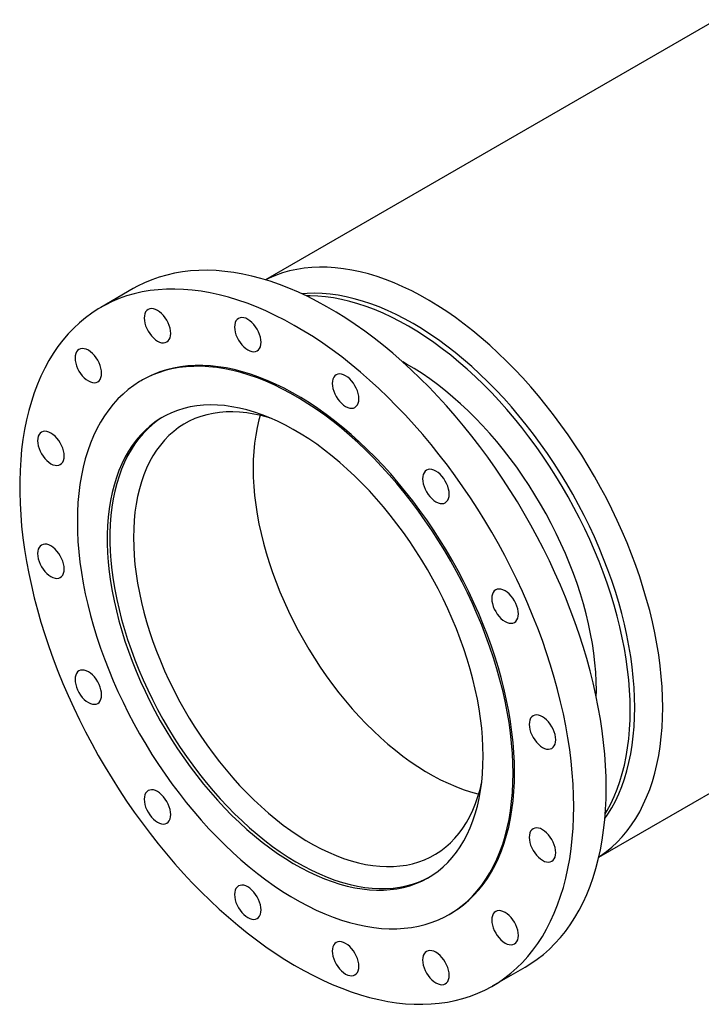
# Model space of a CAD drawing. Units: millimetres. Extents: x 56 to 2118, y 132 to 2866.
# Drawn here: x 788 to 1307, y 932 to 1683 of the extents above; entities that cross this region are included whole.
import ezdxf

# ---------------------------------------------------------------- set-up
doc = ezdxf.new("R2010")
doc.units = ezdxf.units.MM
doc.layers.get('0').update_dxf_attribs({"lineweight": 20})

# ---------------------------------------------------------------- blocks, each defined once
blk = doc.blocks.new('SJ41_400AISO')
at = {"color": 7, "linetype": 'Continuous', "lineweight": 25}
for p, q in [((326.6, 473.32), (-16.71, 275.13)), ((-117.37, 268.4), (-142.12, 254.12)), ((-110.24, 198.91), (-111.38, 198.25)), ((237.27, -164.83), (580.58, 33.36)), ((123.36, -208.36), (124.49, -207.7)), ((156.36, -262.92), (181.11, -248.63))]:
    blk.add_line(p, q, dxfattribs=at)
at = {"color": 7, "linetype": 'Continuous', "lineweight": 25, "flags": 128}
for points in [[(242.94, -111.96), (242.82, -103.52), (242.44, -94.95), (241.82, -86.25), (240.95, -77.44), (239.84, -68.53), (238.48, -59.53), (236.87, -50.44), (235.03, -41.28), (232.94, -32.07), (230.62, -22.8), (228.07, -13.49), (225.28, -4.16), (222.26, 5.19), (219.02, 14.55), (215.56, 23.9), (211.89, 33.23), (208, 42.54), (203.9, 51.8), (199.6, 61.02), (195.1, 70.18), (190.41, 79.27), (185.54, 88.27), (180.48, 97.18), (175.25, 105.99), (169.84, 114.69), (164.28, 123.26), (158.56, 131.7), (152.69, 140), (146.68, 148.14), (140.53, 156.12), (134.25, 163.93), (127.86, 171.55), (121.35, 178.99), (114.73, 186.22), (108.02, 193.25), (101.22, 200.06), (94.33, 206.65), (87.37, 213.01), (80.35, 219.12), (73.27, 224.99), (66.14, 230.61), (58.97, 235.96), (51.77, 241.05), (44.54, 245.87), (37.3, 250.41), (30.06, 254.66), (22.81, 258.63), (15.58, 262.3), (8.37, 265.68), (1.18, 268.75), (-5.97, 271.52), (-13.08, 273.98), (-20.13, 276.13), (-27.12, 277.97), (-34.04, 279.49), (-40.89, 280.69), (-47.65, 281.57), (-54.31, 282.13), (-60.87, 282.38), (-67.33, 282.3), (-73.67, 281.89), (-79.88, 281.17), (-85.96, 280.13), (-91.9, 278.77), (-97.7, 277.1), (-103.34, 275.1), (-108.83, 272.8), (-114.14, 270.19), (-117.37, 268.4)], [(286, -50.77), (285.88, -42.99), (285.51, -35.08), (284.89, -27.04), (284.02, -18.9), (282.91, -10.65), (281.55, -2.32), (279.96, 6.09), (278.12, 14.56), (276.04, 23.09), (273.73, 31.66), (271.19, 40.25), (268.42, 48.87), (265.43, 57.49), (262.22, 66.1), (258.79, 74.7), (255.15, 83.26), (251.31, 91.79), (247.26, 100.26), (243.03, 108.66), (238.6, 116.99), (233.99, 125.23), (229.2, 133.37), (224.24, 141.4), (219.13, 149.3), (213.85, 157.07), (208.43, 164.7), (202.86, 172.17), (197.16, 179.48), (191.34, 186.62), (185.4, 193.57), (179.35, 200.32), (173.2, 206.87), (166.96, 213.21), (160.63, 219.33), (154.23, 225.21), (147.76, 230.86), (141.23, 236.27), (134.66, 241.42), (128.05, 246.3), (121.41, 250.93), (114.74, 255.27), (108.07, 259.34), (101.39, 263.12), (94.72, 266.62), (88.07, 269.81), (81.44, 272.71), (74.85, 275.3), (68.3, 277.59), (61.8, 279.56), (55.36, 281.23), (49, 282.57), (42.71, 283.6), (36.51, 284.31), (30.41, 284.7), (24.41, 284.77), (18.53, 284.52), (12.77, 283.95), (7.14, 283.06), (1.64, 281.86), (-3.71, 280.33), (-8.91, 278.49), (-13.95, 276.34), (-16.55, 275.08)], [(218.19, -126.25), (218.07, -117.81), (217.7, -109.24), (217.07, -100.54), (216.21, -91.73), (215.09, -82.82), (213.73, -73.82), (212.13, -64.73), (210.28, -55.57), (208.2, -46.35), (205.87, -37.09), (203.32, -27.78), (200.53, -18.45), (197.51, -9.1), (194.27, 0.26), (190.81, 9.61), (187.14, 18.94), (183.25, 28.25), (179.15, 37.52), (174.85, 46.73), (170.35, 55.89), (165.66, 64.98), (160.79, 73.98), (155.73, 82.9), (150.5, 91.71), (145.09, 100.4), (139.53, 108.98), (133.81, 117.42), (127.94, 125.71), (121.93, 133.85), (115.78, 141.83), (109.5, 149.64), (103.11, 157.27), (96.6, 164.7), (89.98, 171.94), (83.27, 178.96), (76.47, 185.78), (69.58, 192.36), (62.62, 198.72), (55.6, 204.83), (48.52, 210.7), (41.39, 216.32), (34.22, 221.68), (27.02, 226.76), (19.8, 231.58), (12.56, 236.12), (5.31, 240.37), (-1.93, 244.34), (-9.17, 248.01), (-16.38, 251.39), (-23.57, 254.46), (-30.72, 257.23), (-37.83, 259.69), (-44.88, 261.84), (-51.87, 263.68), (-58.79, 265.2), (-65.64, 266.4), (-72.4, 267.28), (-79.06, 267.85), (-85.62, 268.09), (-92.08, 268.01), (-98.41, 267.61), (-104.63, 266.89), (-110.71, 265.85), (-116.65, 264.49), (-122.45, 262.81), (-128.09, 260.82), (-133.57, 258.51), (-138.89, 255.9), (-144.04, 252.98), (-149.01, 249.75), (-153.79, 246.23), (-158.38, 242.41), (-162.78, 238.3), (-166.98, 233.9), (-170.98, 229.23), (-174.76, 224.27), (-178.33, 219.05), (-181.68, 213.57), (-184.81, 207.82), (-187.71, 201.83), (-190.38, 195.6), (-192.82, 189.12), (-195.03, 182.42), (-196.99, 175.5), (-198.72, 168.37), (-200.2, 161.04), (-201.44, 153.51), (-202.43, 145.79), (-203.17, 137.9), (-203.67, 129.84), (-203.92, 121.62), (-203.92, 113.25), (-203.67, 104.74), (-203.17, 96.1), (-202.43, 87.35), (-201.44, 78.49), (-200.2, 69.53), (-198.72, 60.48), (-196.99, 51.36), (-195.03, 42.17), (-192.82, 32.93), (-190.38, 23.64), (-187.71, 14.32), (-184.81, 4.97), (-181.68, -4.38), (-178.33, -13.74), (-174.76, -23.08), (-170.98, -32.4), (-166.98, -41.69), (-162.78, -50.93), (-158.38, -60.12), (-153.79, -69.24), (-149.01, -78.29), (-144.04, -87.25), (-138.89, -96.11), (-133.57, -104.87), (-128.09, -113.51), (-122.45, -122.01), (-116.65, -130.38), (-110.71, -138.6), (-104.63, -146.66), (-98.41, -154.56), (-92.08, -162.28), (-85.62, -169.81), (-79.06, -177.14), (-72.4, -184.28), (-65.64, -191.2), (-58.79, -197.9), (-51.87, -204.37), (-44.88, -210.61), (-37.83, -216.6), (-30.72, -222.34), (-23.57, -227.83), (-16.38, -233.05), (-9.17, -238.01), (-1.93, -242.68), (5.31, -247.08), (12.56, -251.19), (19.8, -255.01), (27.02, -258.54), (34.22, -261.76), (41.39, -264.69), (48.52, -267.3), (55.6, -269.61), (62.62, -271.6), (69.58, -273.28), (76.47, -274.64), (83.27, -275.68), (89.98, -276.4), (96.6, -276.81), (103.11, -276.89), (109.5, -276.65), (115.78, -276.09), (121.93, -275.2), (127.94, -274), (133.81, -272.49), (139.53, -270.65), (145.09, -268.5), (150.5, -266.04), (155.73, -263.28), (160.79, -260.2), (165.66, -256.83), (170.35, -253.16), (174.85, -249.19), (179.15, -244.94), (183.25, -240.4), (187.14, -235.58), (190.81, -230.5), (194.27, -225.14), (197.51, -219.53), (200.53, -213.66), (203.32, -207.54), (205.87, -201.19), (208.2, -194.6), (210.28, -187.79), (212.13, -180.76), (213.73, -173.53), (215.09, -166.1), (216.21, -158.47), (217.07, -150.66), (217.7, -142.69), (218.07, -134.54), (218.19, -126.25)], [(264.66, -50.77), (264.54, -43.23), (264.17, -35.55), (263.55, -27.76), (262.68, -19.85), (261.57, -11.85), (260.22, -3.76), (258.62, 4.41), (256.79, 12.63), (254.72, 20.91), (252.42, 29.22), (249.88, 37.56), (247.12, 45.92), (244.14, 54.27), (240.94, 62.61), (237.53, 70.93), (233.91, 79.22), (230.08, 87.45), (226.06, 95.63), (221.85, 103.74), (217.45, 111.76), (212.87, 119.69), (208.13, 127.5), (203.21, 135.21), (198.14, 142.78), (192.92, 150.21), (187.56, 157.48), (182.06, 164.6), (176.43, 171.54), (170.69, 178.3), (164.83, 184.87), (158.88, 191.23), (152.83, 197.39), (146.7, 203.32), (140.49, 209.02), (134.22, 214.48), (127.89, 219.7), (121.52, 224.66), (115.1, 229.36), (108.66, 233.79), (102.2, 237.95), (95.73, 241.83), (89.26, 245.42), (82.8, 248.73), (76.35, 251.73), (69.94, 254.43), (63.56, 256.83), (57.24, 258.92), (50.96, 260.7), (44.76, 262.17), (38.63, 263.31), (32.58, 264.15), (26.62, 264.66), (20.77, 264.85), (15.03, 264.72), (11.08, 264.44)], [(261.19, -52.78), (261.07, -45.23), (260.7, -37.56), (260.08, -29.76), (259.21, -21.85), (258.1, -13.85), (256.75, -5.76), (255.15, 2.4), (253.32, 10.63), (251.25, 18.9), (248.94, 27.22), (246.41, 35.56), (243.65, 43.91), (240.67, 52.27), (237.47, 60.61), (234.05, 68.93), (230.43, 77.21), (226.61, 85.45), (222.59, 93.63), (218.38, 101.73), (213.98, 109.75), (209.4, 117.68), (204.65, 125.5), (199.74, 133.2), (194.67, 140.77), (189.45, 148.2), (184.08, 155.48), (178.59, 162.6), (172.96, 169.54), (167.22, 176.3), (161.36, 182.87), (155.41, 189.23), (149.36, 195.38), (143.23, 201.31), (137.02, 207.01), (130.75, 212.48), (124.42, 217.69), (118.04, 222.65), (111.63, 227.36), (105.19, 231.79), (98.73, 235.95), (92.26, 239.83), (85.79, 243.42), (79.32, 246.72), (72.88, 249.73), (66.47, 252.43), (60.09, 254.83), (53.76, 256.92), (47.49, 258.7), (41.29, 260.16), (35.15, 261.31), (29.11, 262.14), (23.15, 262.65), (17.3, 262.85), (14.5, 262.82)], [(-88.84, 234.31), (-88.96, 236.2), (-89.33, 238.2), (-89.94, 240.24), (-90.77, 242.28), (-91.8, 244.27), (-93, 246.16), (-94.36, 247.9), (-95.82, 249.44), (-97.37, 250.76), (-98.95, 251.82), (-100.53, 252.59), (-102.07, 253.05), (-103.54, 253.2), (-104.89, 253.02), (-106.1, 252.53), (-107.13, 251.73), (-107.96, 250.65), (-108.56, 249.3), (-108.93, 247.74), (-109.06, 245.98), (-108.93, 244.08), (-108.56, 242.09), (-107.96, 240.04), (-107.13, 238), (-106.1, 236.01), (-104.89, 234.13), (-103.54, 232.39), (-102.07, 230.84), (-100.53, 229.52), (-98.95, 228.47), (-97.37, 227.7), (-95.82, 227.23), (-94.36, 227.09), (-93, 227.27), (-91.8, 227.76), (-90.77, 228.56), (-89.94, 229.64), (-89.33, 230.98), (-88.96, 232.55), (-88.84, 234.31)], [(-20.01, 227.49), (-20.14, 229.39), (-20.51, 231.39), (-21.12, 233.43), (-21.94, 235.47), (-22.98, 237.46), (-24.18, 239.35), (-25.53, 241.09), (-27, 242.63), (-28.54, 243.95), (-30.13, 245.01), (-31.71, 245.78), (-33.25, 246.24), (-34.72, 246.39), (-36.07, 246.21), (-37.28, 245.72), (-38.31, 244.92), (-39.13, 243.83), (-39.74, 242.49), (-40.11, 240.92), (-40.24, 239.17), (-40.11, 237.27), (-39.74, 235.28), (-39.13, 233.23), (-38.31, 231.19), (-37.28, 229.2), (-36.07, 227.32), (-34.72, 225.58), (-33.25, 224.03), (-31.71, 222.71), (-30.13, 221.66), (-28.54, 220.89), (-27, 220.42), (-25.53, 220.28), (-24.18, 220.45), (-22.98, 220.95), (-21.94, 221.75), (-21.12, 222.83), (-20.51, 224.17), (-20.14, 225.74), (-20.01, 227.49)], [(-141.51, 203.89), (-141.63, 205.79), (-142.01, 207.78), (-142.61, 209.83), (-143.44, 211.87), (-144.47, 213.85), (-145.68, 215.74), (-147.03, 217.48), (-148.5, 219.03), (-150.04, 220.34), (-151.62, 221.4), (-153.2, 222.17), (-154.75, 222.63), (-156.21, 222.78), (-157.57, 222.6), (-158.77, 222.11), (-159.8, 221.31), (-160.63, 220.23), (-161.24, 218.89), (-161.61, 217.32), (-161.73, 215.56), (-161.61, 213.66), (-161.24, 211.67), (-160.63, 209.63), (-159.8, 207.58), (-158.77, 205.6), (-157.57, 203.71), (-156.21, 201.97), (-154.75, 200.42), (-153.2, 199.11), (-151.62, 198.05), (-150.04, 197.28), (-148.5, 196.82), (-147.03, 196.67), (-145.68, 196.85), (-144.47, 197.34), (-143.44, 198.14), (-142.61, 199.22), (-142.01, 200.57), (-141.63, 202.13), (-141.51, 203.89)], [(235.38, -42.94), (235.45, -37.91), (235.32, -30.96), (234.95, -23.88), (234.33, -16.68), (233.47, -9.38), (232.36, -1.98), (231.01, 5.5), (229.41, 13.05), (227.59, 20.66), (225.52, 28.3), (223.23, 35.97), (220.71, 43.66), (217.96, 51.35), (215, 59.03), (211.83, 66.69), (208.45, 74.3), (204.87, 81.87), (201.09, 89.37), (197.13, 96.8), (192.98, 104.13), (188.66, 111.36), (184.17, 118.48), (179.52, 125.46), (174.73, 132.31), (169.78, 139.01), (164.71, 145.54), (159.51, 151.9), (154.19, 158.07), (148.77, 164.05), (143.25, 169.82), (137.64, 175.38), (131.95, 180.71), (126.19, 185.8), (120.37, 190.65), (114.51, 195.24), (108.61, 199.58), (102.67, 203.65), (96.72, 207.44), (90.77, 210.95), (87.9, 212.54)], [(171.98, -100.88), (171.86, -93.37), (171.48, -85.74), (170.86, -77.98), (169.99, -70.11), (168.87, -62.14), (167.51, -54.09), (165.9, -45.96), (164.06, -37.78), (161.97, -29.54), (159.65, -21.27), (157.1, -12.97), (154.33, -4.66), (151.33, 3.65), (148.11, 11.95), (144.68, 20.22), (141.03, 28.45), (137.19, 36.63), (133.15, 44.75), (128.92, 52.8), (124.5, 60.75), (119.9, 68.61), (115.13, 76.36), (110.2, 83.99), (105.11, 91.48), (99.88, 98.82), (94.5, 106.01), (88.99, 113.04), (83.35, 119.88), (77.6, 126.54), (71.74, 133), (65.78, 139.25), (59.73, 145.29), (53.6, 151.09), (47.4, 156.67), (41.13, 162), (34.81, 167.08), (28.45, 171.9), (22.06, 176.45), (15.64, 180.73), (9.21, 184.74), (2.77, 188.45), (-3.66, 191.88), (-10.08, 195.01), (-16.47, 197.84), (-22.83, 200.36), (-29.15, 202.57), (-35.42, 204.47), (-41.62, 206.06), (-47.75, 207.33), (-53.8, 208.28), (-59.76, 208.91), (-65.62, 209.22), (-71.37, 209.2), (-77.01, 208.86), (-82.52, 208.2), (-87.9, 207.22), (-93.13, 205.92), (-98.22, 204.31), (-103.15, 202.38), (-107.92, 200.13), (-112.52, 197.58), (-116.94, 194.72), (-121.17, 191.57), (-125.21, 188.11), (-129.05, 184.37), (-132.7, 180.34), (-136.13, 176.03), (-139.35, 171.45), (-142.35, 166.61), (-145.12, 161.5), (-147.67, 156.15), (-149.99, 150.55), (-152.08, 144.72), (-153.92, 138.67), (-155.53, 132.4), (-156.89, 125.92), (-158.01, 119.24), (-158.88, 112.38), (-159.5, 105.34), (-159.88, 98.13), (-160, 90.77), (-159.88, 83.27), (-159.5, 75.63), (-158.88, 67.87), (-158.01, 60), (-156.89, 52.04), (-155.53, 43.99), (-153.92, 35.86), (-152.08, 27.67), (-149.99, 19.43), (-147.67, 11.16), (-145.12, 2.86), (-142.35, -5.45), (-139.35, -13.76), (-136.13, -22.05), (-132.7, -30.32), (-129.05, -38.56), (-125.21, -46.74), (-121.17, -54.86), (-116.94, -62.9), (-112.52, -70.86), (-107.92, -78.72), (-103.15, -86.47), (-98.22, -94.09), (-93.13, -101.58), (-87.9, -108.93), (-82.52, -116.12), (-77.01, -123.14), (-71.37, -129.99), (-65.62, -136.64), (-59.76, -143.1), (-53.8, -149.36), (-47.75, -155.39), (-41.62, -161.2), (-35.42, -166.77), (-29.15, -172.1), (-22.83, -177.18), (-16.47, -182), (-10.08, -186.56), (-3.66, -190.84), (2.77, -194.84), (9.21, -198.56), (15.64, -201.98), (22.06, -205.11), (28.45, -207.94), (34.81, -210.46), (41.13, -212.68), (47.4, -214.58), (53.6, -216.17), (59.73, -217.44), (65.78, -218.39), (71.74, -219.01), (77.6, -219.32), (83.35, -219.31), (88.99, -218.97), (94.5, -218.31), (99.88, -217.33), (105.11, -216.03), (110.2, -214.41), (115.13, -212.48), (119.9, -210.24), (124.5, -207.69), (128.92, -204.83), (133.15, -201.67), (137.19, -198.22), (141.03, -194.47), (144.68, -190.45), (148.11, -186.14), (151.33, -181.56), (154.33, -176.71), (157.1, -171.61), (159.65, -166.26), (161.97, -160.66), (164.06, -154.83), (165.9, -148.77), (167.51, -142.5), (168.87, -136.02), (169.99, -129.35), (170.86, -122.48), (171.48, -115.44), (171.86, -108.24), (171.98, -100.88)], [(173.11, -100.23), (172.99, -92.72), (172.62, -85.08), (171.99, -77.32), (171.12, -69.46), (170, -61.49), (168.64, -53.44), (167.03, -45.31), (165.19, -37.12), (163.1, -28.89), (160.79, -20.61), (158.24, -12.32), (155.46, -4.01), (152.46, 4.3), (149.24, 12.6), (145.81, 20.87), (142.17, 29.1), (138.32, 37.29), (134.28, 45.4), (130.05, 53.45), (125.63, 61.41), (121.03, 69.27), (116.27, 77.01), (111.33, 84.64), (106.25, 92.13), (101.01, 99.48), (95.63, 106.67), (90.12, 113.69), (84.48, 120.54), (78.73, 127.19), (72.87, 133.65), (66.91, 139.9), (60.86, 145.94), (54.73, 151.75), (48.53, 157.32), (42.26, 162.65), (35.95, 167.73), (29.59, 172.55), (23.19, 177.11), (16.77, 181.39), (10.34, 185.39), (3.9, 189.11), (-2.53, 192.53), (-8.95, 195.66), (-15.34, 198.49), (-21.7, 201.01), (-28.02, 203.23), (-34.28, 205.13), (-40.49, 206.71), (-46.62, 207.98), (-52.67, 208.93), (-58.63, 209.56), (-64.49, 209.87), (-70.24, 209.85), (-75.88, 209.52), (-81.39, 208.86), (-86.77, 207.88), (-92, 206.58), (-97.09, 204.96), (-102.02, 203.03), (-106.79, 200.79), (-110.24, 198.91)], [(54.48, 184.49), (54.35, 186.39), (53.98, 188.38), (53.38, 190.43), (52.55, 192.47), (51.52, 194.46), (50.31, 196.34), (48.96, 198.08), (47.49, 199.63), (45.95, 200.95), (44.37, 202), (42.79, 202.77), (41.24, 203.24), (39.78, 203.38), (38.42, 203.21), (37.22, 202.71), (36.19, 201.91), (35.36, 200.83), (34.75, 199.49), (34.38, 197.92), (34.26, 196.17), (34.38, 194.27), (34.75, 192.27), (35.36, 190.23), (36.19, 188.19), (37.22, 186.2), (38.42, 184.31), (39.78, 182.57), (41.24, 181.03), (42.79, 179.71), (44.37, 178.65), (45.95, 177.88), (47.49, 177.42), (48.96, 177.27), (50.31, 177.45), (51.52, 177.94), (52.55, 178.74), (53.38, 179.83), (53.98, 181.17), (54.35, 182.74), (54.48, 184.49)], [(149.18, -87.71), (149.05, -80.76), (148.68, -73.68), (148.06, -66.48), (147.2, -59.18), (146.09, -51.78), (144.74, -44.3), (143.15, -36.75), (141.32, -29.15), (139.25, -21.5), (136.96, -13.83), (134.44, -6.14), (131.7, 1.55), (128.74, 9.23), (125.56, 16.89), (122.18, 24.5), (118.6, 32.07), (114.82, 39.57), (110.86, 46.99), (106.71, 54.33), (102.39, 61.56), (97.9, 68.67), (93.26, 75.66), (88.46, 82.51), (83.52, 89.21), (78.44, 95.74), (73.24, 102.1), (67.93, 108.27), (62.5, 114.25), (56.98, 120.02), (51.37, 125.58), (45.68, 130.9), (39.92, 136), (34.11, 140.85), (28.24, 145.44), (22.34, 149.78), (16.41, 153.84), (10.46, 157.64), (4.5, 161.15), (-1.45, 164.37), (-7.4, 167.3), (-13.32, 169.93), (-19.2, 172.26), (-25.04, 174.28), (-30.83, 175.99), (-36.55, 177.39), (-42.21, 178.47), (-47.77, 179.24), (-53.25, 179.68), (-58.62, 179.81), (-63.88, 179.61), (-69.02, 179.1), (-74.03, 178.26), (-78.9, 177.11), (-83.62, 175.65), (-88.19, 173.87), (-92.59, 171.78), (-96.83, 169.38), (-100.88, 166.69), (-104.76, 163.69), (-108.44, 160.41), (-111.92, 156.83), (-115.2, 152.98), (-118.26, 148.85), (-121.12, 144.46), (-123.75, 139.81), (-126.16, 134.91), (-128.34, 129.76), (-130.28, 124.38), (-131.99, 118.78), (-133.47, 112.97), (-134.7, 106.94), (-135.68, 100.73), (-136.43, 94.33), (-136.92, 87.76), (-137.17, 81.03), (-137.17, 74.15), (-136.92, 67.13), (-136.43, 59.99), (-135.68, 52.74), (-134.7, 45.38), (-133.47, 37.94), (-131.99, 30.42), (-130.28, 22.85), (-128.34, 15.22), (-126.16, 7.56), (-123.75, -0.12), (-121.12, -7.81), (-118.26, -15.5), (-115.2, -23.17), (-111.92, -30.81), (-108.44, -38.4), (-104.76, -45.93), (-100.88, -53.4), (-96.83, -60.78), (-92.59, -68.06), (-88.19, -75.24), (-83.62, -82.29), (-78.9, -89.21), (-74.03, -95.98), (-69.02, -102.6), (-63.88, -109.05), (-58.62, -115.32), (-53.25, -121.39), (-47.77, -127.27), (-42.21, -132.93), (-36.55, -138.37), (-30.83, -143.59), (-25.04, -148.56), (-19.2, -153.28), (-13.32, -157.75), (-7.4, -161.95), (-1.45, -165.88), (4.5, -169.53), (10.46, -172.9), (16.41, -175.98), (22.34, -178.76), (28.24, -181.24), (34.11, -183.41), (39.92, -185.28), (45.68, -186.84), (51.37, -188.08), (56.98, -189), (62.5, -189.6), (67.93, -189.89), (73.24, -189.85), (78.44, -189.5), (83.52, -188.82), (88.46, -187.83), (93.26, -186.52), (97.9, -184.9), (102.39, -182.97), (106.71, -180.72), (110.86, -178.18), (114.82, -175.33), (118.6, -172.19), (122.18, -168.76), (125.56, -165.05), (128.74, -161.06), (131.7, -156.8), (134.44, -152.27), (136.96, -147.5), (139.25, -142.47), (141.32, -137.21), (143.15, -131.72), (144.74, -126.01), (146.09, -120.09), (147.2, -113.97), (148.06, -107.66), (148.68, -101.17), (149.05, -94.52), (149.18, -87.71)], [(-12.98, 169.69), (-14.45, 170.14), (-20.03, 171.66), (-25.55, 172.87), (-30.99, 173.75), (-36.33, 174.32), (-41.58, 174.57), (-46.72, 174.5), (-51.74, 174.1), (-56.64, 173.39), (-61.4, 172.36), (-66.01, 171.01), (-70.47, 169.34), (-74.77, 167.37), (-78.89, 165.09), (-82.84, 162.5), (-86.61, 159.62), (-90.18, 156.44), (-93.56, 152.98), (-96.73, 149.23), (-99.69, 145.21), (-102.43, 140.93), (-104.95, 136.38), (-107.25, 131.59), (-109.31, 126.55), (-111.14, 121.29), (-112.74, 115.8), (-114.09, 110.1), (-115.2, 104.19), (-116.07, 98.1), (-116.69, 91.83), (-117.06, 85.39), (-117.19, 78.79), (-117.06, 72.05), (-116.69, 65.18), (-116.07, 58.19), (-115.2, 51.1), (-114.09, 43.91), (-112.74, 36.65), (-111.14, 29.32), (-109.31, 21.94), (-107.25, 14.52), (-104.95, 7.07), (-102.43, -0.38), (-99.69, -7.84), (-96.73, -15.27), (-93.56, -22.68), (-90.18, -30.04), (-86.61, -37.34), (-82.84, -44.57), (-78.89, -51.72), (-74.77, -58.76), (-70.47, -65.7), (-66.01, -72.51), (-61.4, -79.19), (-56.64, -85.71), (-51.74, -92.08), (-46.72, -98.27), (-41.58, -104.28), (-36.33, -110.09), (-30.99, -115.7), (-25.55, -121.09), (-20.03, -126.25), (-14.45, -131.18), (-8.81, -135.86), (-3.12, -140.28), (2.61, -144.45), (8.36, -148.34), (14.13, -151.96), (19.91, -155.3), (25.68, -158.34), (31.43, -161.09), (37.16, -163.54), (42.85, -165.68), (48.49, -167.51), (54.08, -169.03), (59.59, -170.24), (65.03, -171.12), (70.37, -171.69), (75.62, -171.94), (80.76, -171.87), (85.79, -171.47), (90.68, -170.76), (95.44, -169.73), (100.05, -168.38), (104.51, -166.71), (108.81, -164.74), (112.94, -162.46), (116.89, -159.87), (120.65, -156.99), (124.22, -153.81), (127.6, -150.35), (130.77, -146.6), (133.73, -142.58), (136.47, -138.3), (138.99, -133.75), (141.29, -128.96), (143.35, -123.92), (145.19, -118.66), (146.78, -113.17), (148.13, -107.47), (148.18, -107.23)], [(-95.52, 170.1), (-98.83, 167.87), (-102.71, 164.88), (-106.39, 161.59), (-109.87, 158.02), (-113.14, 154.16), (-116.21, 150.04), (-119.07, 145.65), (-121.7, 140.99), (-124.11, 136.09), (-126.29, 130.95), (-128.23, 125.57), (-129.94, 119.97), (-131.42, 114.15), (-132.65, 108.13), (-133.63, 101.91), (-134.37, 95.52), (-134.87, 88.95), (-135.12, 82.21), (-135.12, 75.33), (-134.87, 68.32), (-134.37, 61.18), (-133.63, 53.92), (-132.65, 46.57), (-131.42, 39.13), (-129.94, 31.61), (-128.23, 24.03), (-126.29, 16.41), (-124.11, 8.74), (-121.7, 1.06), (-119.07, -6.63), (-116.21, -14.32), (-113.14, -21.99), (-109.87, -29.62), (-106.39, -37.22), (-102.71, -44.75), (-98.83, -52.21), (-94.78, -59.59), (-90.54, -66.88), (-86.14, -74.05), (-81.57, -81.11), (-76.85, -88.03), (-71.98, -94.8), (-66.97, -101.42), (-61.83, -107.86), (-56.57, -114.13), (-51.2, -120.21), (-45.72, -126.08), (-40.15, -131.75), (-34.5, -137.19), (-28.78, -142.4), (-22.99, -147.37), (-17.15, -152.1), (-11.26, -156.56), (-5.35, -160.77), (0.6, -164.7), (6.55, -168.35), (12.51, -171.72), (18.46, -174.79), (24.39, -177.58), (30.29, -180.06), (36.16, -182.23), (41.97, -184.1), (47.73, -185.65), (53.42, -186.89), (59.03, -187.82), (64.55, -188.42), (69.98, -188.7), (75.29, -188.67), (80.49, -188.32), (85.57, -187.64), (90.51, -186.65), (95.31, -185.34), (99.95, -183.72), (104.44, -181.78), (107.51, -180.23)], [(-20.69, 171.82), (-21.66, 168.38), (-23.01, 162.68), (-24.12, 156.78), (-24.99, 150.68), (-25.61, 144.41), (-25.98, 137.97), (-26.1, 131.37), (-25.98, 124.63), (-25.61, 117.76), (-24.99, 110.78), (-24.12, 103.68), (-23.01, 96.5), (-21.66, 89.23), (-20.06, 81.9), (-18.23, 74.52), (-16.16, 67.1), (-13.87, 59.65), (-11.35, 52.2), (-8.6, 44.74), (-5.64, 37.31), (-2.47, 29.9), (0.9, 22.54), (4.47, 15.24), (8.24, 8.01), (12.19, 0.87), (16.32, -6.18), (20.61, -13.12), (25.07, -19.93), (29.69, -26.61), (34.44, -33.13), (39.34, -39.5), (44.36, -45.69), (49.5, -51.7), (54.75, -57.51), (60.1, -63.12), (65.53, -68.5), (71.05, -73.67), (76.63, -78.59), (82.28, -83.28), (87.97, -87.7), (93.69, -91.87), (99.45, -95.76), (105.22, -99.38), (110.99, -102.71), (116.76, -105.76), (122.52, -108.51), (128.24, -110.95), (133.93, -113.1), (139.57, -114.93), (145.16, -116.45), (145.82, -116.61)], [(-170.02, 140.87), (-170.14, 142.77), (-170.51, 144.77), (-171.12, 146.81), (-171.95, 148.85), (-172.98, 150.84), (-174.19, 152.72), (-175.54, 154.46), (-177, 156.01), (-178.55, 157.33), (-180.13, 158.39), (-181.71, 159.15), (-183.25, 159.62), (-184.72, 159.76), (-186.07, 159.59), (-187.28, 159.09), (-188.31, 158.29), (-189.14, 157.21), (-189.75, 155.87), (-190.12, 154.3), (-190.24, 152.55), (-190.12, 150.65), (-189.75, 148.65), (-189.14, 146.61), (-188.31, 144.57), (-187.28, 142.58), (-186.07, 140.69), (-184.72, 138.95), (-183.25, 137.41), (-181.71, 136.09), (-180.13, 135.03), (-178.55, 134.26), (-177, 133.8), (-175.54, 133.65), (-174.19, 133.83), (-172.98, 134.32), (-171.95, 135.12), (-171.12, 136.21), (-170.51, 137.55), (-170.14, 139.12), (-170.02, 140.87)], [(123.3, 111.84), (123.18, 113.74), (122.81, 115.74), (122.2, 117.78), (121.37, 119.82), (120.34, 121.81), (119.13, 123.69), (117.78, 125.43), (116.31, 126.98), (114.77, 128.3), (113.19, 129.36), (111.61, 130.12), (110.07, 130.59), (108.6, 130.73), (107.25, 130.56), (106.04, 130.06), (105.01, 129.26), (104.18, 128.18), (103.57, 126.84), (103.2, 125.27), (103.08, 123.52), (103.2, 121.62), (103.57, 119.62), (104.18, 117.58), (105.01, 115.54), (106.04, 113.55), (107.25, 111.66), (108.6, 109.93), (110.07, 108.38), (111.61, 107.06), (113.19, 106), (114.77, 105.23), (116.31, 104.77), (117.78, 104.63), (119.13, 104.8), (120.34, 105.29), (121.37, 106.09), (122.2, 107.18), (122.81, 108.52), (123.18, 110.09), (123.3, 111.84)], [(-170.02, 54.85), (-170.14, 56.75), (-170.51, 58.74), (-171.12, 60.79), (-171.95, 62.83), (-172.98, 64.82), (-174.19, 66.7), (-175.54, 68.44), (-177, 69.99), (-178.55, 71.31), (-180.13, 72.36), (-181.71, 73.13), (-183.25, 73.6), (-184.72, 73.74), (-186.07, 73.56), (-187.28, 73.07), (-188.31, 72.27), (-189.14, 71.19), (-189.75, 69.85), (-190.12, 68.28), (-190.24, 66.52), (-190.12, 64.63), (-189.75, 62.63), (-189.14, 60.59), (-188.31, 58.55), (-187.28, 56.56), (-186.07, 54.67), (-184.72, 52.93), (-183.25, 51.39), (-181.71, 50.07), (-180.13, 49.01), (-178.55, 48.24), (-177, 47.78), (-175.54, 47.63), (-174.19, 47.81), (-172.98, 48.3), (-171.95, 49.1), (-171.12, 50.18), (-170.51, 51.53), (-170.14, 53.09), (-170.02, 54.85)], [(175.98, 20.61), (175.85, 22.51), (175.48, 24.5), (174.87, 26.54), (174.04, 28.59), (173.01, 30.57), (171.81, 32.46), (170.45, 34.2), (168.99, 35.75), (167.45, 37.06), (165.86, 38.12), (164.28, 38.89), (162.74, 39.35), (161.27, 39.5), (159.92, 39.32), (158.71, 38.83), (157.68, 38.03), (156.85, 36.95), (156.25, 35.6), (155.88, 34.04), (155.75, 32.28), (155.88, 30.38), (156.25, 28.39), (156.85, 26.34), (157.68, 24.3), (158.71, 22.32), (159.92, 20.43), (161.27, 18.69), (162.74, 17.14), (164.28, 15.82), (165.86, 14.77), (167.45, 14), (168.99, 13.54), (170.45, 13.39), (171.81, 13.57), (173.01, 14.06), (174.04, 14.86), (174.87, 15.94), (175.48, 17.28), (175.85, 18.85), (175.98, 20.61)], [(-141.51, -41.08), (-141.63, -39.18), (-142.01, -37.19), (-142.61, -35.14), (-143.44, -33.1), (-144.47, -31.11), (-145.68, -29.23), (-147.03, -27.49), (-148.5, -25.94), (-150.04, -24.62), (-151.62, -23.57), (-153.2, -22.8), (-154.75, -22.33), (-156.21, -22.19), (-157.57, -22.37), (-158.77, -22.86), (-159.8, -23.66), (-160.63, -24.74), (-161.24, -26.08), (-161.61, -27.65), (-161.73, -29.41), (-161.61, -31.3), (-161.24, -33.3), (-160.63, -35.34), (-159.8, -37.38), (-158.77, -39.37), (-157.57, -41.26), (-156.21, -43), (-154.75, -44.54), (-153.2, -45.86), (-151.62, -46.92), (-150.04, -47.69), (-148.5, -48.15), (-147.03, -48.3), (-145.68, -48.12), (-144.47, -47.63), (-143.44, -46.83), (-142.61, -45.75), (-142.01, -44.4), (-141.63, -42.84), (-141.51, -41.08)], [(237.3, -164.66), (238.6, -163.8), (243.03, -160.58), (247.26, -157.07), (251.31, -153.27), (255.15, -149.19), (258.79, -144.82), (262.22, -140.18), (265.43, -135.28), (268.42, -130.11), (271.19, -124.7), (273.73, -119.03), (276.04, -113.13), (278.12, -107), (279.96, -100.65), (281.55, -94.09), (282.91, -87.32), (284.02, -80.36), (284.89, -73.21), (285.51, -65.89), (285.88, -58.41), (286, -50.77)], [(241.91, -135.41), (244.14, -132.12), (247.12, -127.21), (249.88, -122.04), (252.42, -116.63), (254.72, -110.97), (256.79, -105.09), (258.62, -98.98), (260.22, -92.66), (261.57, -86.13), (262.68, -79.41), (263.55, -72.5), (264.17, -65.42), (264.54, -58.17), (264.66, -50.77)], [(204.48, -75.32), (204.36, -73.43), (203.99, -71.43), (203.38, -69.39), (202.55, -67.35), (201.52, -65.36), (200.31, -63.47), (198.96, -61.73), (197.5, -60.18), (195.95, -58.87), (194.37, -57.81), (192.79, -57.04), (191.25, -56.58), (189.78, -56.43), (188.43, -56.61), (187.22, -57.1), (186.19, -57.9), (185.36, -58.98), (184.75, -60.33), (184.38, -61.89), (184.26, -63.65), (184.38, -65.55), (184.75, -67.54), (185.36, -69.59), (186.19, -71.63), (187.22, -73.62), (188.43, -75.5), (189.78, -77.24), (191.25, -78.79), (192.79, -80.11), (194.37, -81.16), (195.95, -81.93), (197.5, -82.4), (198.96, -82.54), (200.31, -82.36), (201.52, -81.87), (202.55, -81.07), (203.38, -79.99), (203.99, -78.65), (204.36, -77.08), (204.48, -75.32)], [(242.22, -131.64), (243.65, -129.21), (246.41, -124.04), (248.94, -118.63), (251.25, -112.98), (253.32, -107.09), (255.15, -100.98), (256.75, -94.66), (258.1, -88.13), (259.21, -81.41), (260.08, -74.5), (260.7, -67.42), (261.07, -60.18), (261.19, -52.78)], [(124.49, -207.7), (125.63, -207.03), (130.05, -204.18), (134.28, -201.02), (138.32, -197.56), (142.17, -193.82), (145.81, -189.79), (149.24, -185.49), (152.46, -180.91), (155.46, -176.06), (158.24, -170.96), (160.79, -165.6), (163.1, -160.01), (165.19, -154.18), (167.03, -148.12), (168.64, -141.85), (170, -135.37), (171.12, -128.69), (171.99, -121.83), (172.62, -114.79), (172.99, -107.59), (173.11, -100.23)], [(181.11, -248.63), (185.54, -245.92), (190.41, -242.54), (195.1, -238.87), (199.6, -234.9), (203.9, -230.65), (208, -226.11), (211.89, -221.3), (215.56, -216.21), (219.02, -210.85), (222.26, -205.24), (225.28, -199.37), (228.07, -193.26), (230.62, -186.9), (232.94, -180.31), (235.03, -173.5), (236.87, -166.48), (238.48, -159.24), (239.84, -151.81), (240.95, -144.18), (241.82, -136.38), (242.44, -128.4), (242.82, -120.26), (242.94, -111.96)], [(-88.84, -132.32), (-88.96, -130.42), (-89.33, -128.42), (-89.94, -126.38), (-90.77, -124.34), (-91.8, -122.35), (-93, -120.46), (-94.36, -118.72), (-95.82, -117.18), (-97.37, -115.86), (-98.95, -114.8), (-100.53, -114.03), (-102.07, -113.57), (-103.54, -113.42), (-104.89, -113.6), (-106.1, -114.09), (-107.13, -114.89), (-107.96, -115.98), (-108.56, -117.32), (-108.93, -118.89), (-109.06, -120.64), (-108.93, -122.54), (-108.56, -124.53), (-107.96, -126.58), (-107.13, -128.62), (-106.1, -130.61), (-104.89, -132.49), (-103.54, -134.23), (-102.07, -135.78), (-100.53, -137.1), (-98.95, -138.15), (-97.37, -138.92), (-95.82, -139.39), (-94.36, -139.53), (-93, -139.36), (-91.8, -138.86), (-90.77, -138.06), (-89.94, -136.98), (-89.33, -135.64), (-88.96, -134.07), (-88.84, -132.32)], [(204.48, -161.35), (204.36, -159.45), (203.99, -157.45), (203.38, -155.41), (202.55, -153.37), (201.52, -151.38), (200.31, -149.49), (198.96, -147.75), (197.5, -146.21), (195.95, -144.89), (194.37, -143.83), (192.79, -143.06), (191.25, -142.6), (189.78, -142.45), (188.43, -142.63), (187.22, -143.12), (186.19, -143.92), (185.36, -145.01), (184.75, -146.35), (184.38, -147.92), (184.26, -149.67), (184.38, -151.57), (184.75, -153.56), (185.36, -155.61), (186.19, -157.65), (187.22, -159.64), (188.43, -161.52), (189.78, -163.26), (191.25, -164.81), (192.79, -166.13), (194.37, -167.18), (195.95, -167.95), (197.5, -168.42), (198.96, -168.56), (200.31, -168.39), (201.52, -167.89), (202.55, -167.09), (203.38, -166.01), (203.99, -164.67), (204.36, -163.1), (204.48, -161.35)], [(-20.01, -204.96), (-20.14, -203.07), (-20.51, -201.07), (-21.12, -199.03), (-21.94, -196.99), (-22.98, -195), (-24.18, -193.11), (-25.53, -191.37), (-27, -189.83), (-28.54, -188.51), (-30.13, -187.45), (-31.71, -186.68), (-33.25, -186.22), (-34.72, -186.07), (-36.07, -186.25), (-37.28, -186.74), (-38.31, -187.54), (-39.13, -188.63), (-39.74, -189.97), (-40.11, -191.54), (-40.24, -193.29), (-40.11, -195.19), (-39.74, -197.18), (-39.13, -199.23), (-38.31, -201.27), (-37.28, -203.26), (-36.07, -205.14), (-34.72, -206.88), (-33.25, -208.43), (-31.71, -209.75), (-30.13, -210.8), (-28.54, -211.57), (-27, -212.04), (-25.53, -212.18), (-24.18, -212.01), (-22.98, -211.51), (-21.94, -210.71), (-21.12, -209.63), (-20.51, -208.29), (-20.14, -206.72), (-20.01, -204.96)], [(175.98, -224.36), (175.85, -222.46), (175.48, -220.47), (174.87, -218.42), (174.04, -216.38), (173.01, -214.4), (171.81, -212.51), (170.45, -210.77), (168.99, -209.22), (167.45, -207.9), (165.86, -206.85), (164.28, -206.08), (162.74, -205.62), (161.27, -205.47), (159.92, -205.65), (158.71, -206.14), (157.68, -206.94), (156.85, -208.02), (156.25, -209.36), (155.88, -210.93), (155.75, -212.69), (155.88, -214.59), (156.25, -216.58), (156.85, -218.62), (157.68, -220.67), (158.71, -222.65), (159.92, -224.54), (161.27, -226.28), (162.74, -227.83), (164.28, -229.14), (165.86, -230.2), (167.45, -230.97), (168.99, -231.43), (170.45, -231.58), (171.81, -231.4), (173.01, -230.91), (174.04, -230.11), (174.87, -229.03), (175.48, -227.68), (175.85, -226.12), (175.98, -224.36)], [(54.48, -247.97), (54.35, -246.07), (53.98, -244.07), (53.38, -242.03), (52.55, -239.99), (51.52, -238), (50.31, -236.12), (48.96, -234.38), (47.49, -232.83), (45.95, -231.51), (44.37, -230.45), (42.79, -229.69), (41.24, -229.22), (39.78, -229.08), (38.42, -229.25), (37.22, -229.75), (36.19, -230.55), (35.36, -231.63), (34.75, -232.97), (34.38, -234.54), (34.26, -236.29), (34.38, -238.19), (34.75, -240.19), (35.36, -242.23), (36.19, -244.27), (37.22, -246.26), (38.42, -248.15), (39.78, -249.89), (41.24, -251.43), (42.79, -252.75), (44.37, -253.81), (45.95, -254.58), (47.49, -255.04), (48.96, -255.19), (50.31, -255.01), (51.52, -254.52), (52.55, -253.72), (53.38, -252.63), (53.98, -251.29), (54.35, -249.72), (54.48, -247.97)], [(123.3, -254.78), (123.18, -252.88), (122.81, -250.89), (122.2, -248.84), (121.37, -246.8), (120.34, -244.81), (119.13, -242.93), (117.78, -241.19), (116.31, -239.64), (114.77, -238.32), (113.19, -237.27), (111.61, -236.5), (110.07, -236.03), (108.6, -235.89), (107.25, -236.07), (106.04, -236.56), (105.01, -237.36), (104.18, -238.44), (103.57, -239.78), (103.2, -241.35), (103.08, -243.11), (103.2, -245), (103.57, -247), (104.18, -249.04), (105.01, -251.08), (106.04, -253.07), (107.25, -254.96), (108.6, -256.7), (110.07, -258.24), (111.61, -259.56), (113.19, -260.62), (114.77, -261.39), (116.31, -261.85), (117.78, -262), (119.13, -261.82), (120.34, -261.33), (121.37, -260.53), (122.2, -259.44), (122.81, -258.1), (123.18, -256.53), (123.3, -254.78)]]:
    blk.add_lwpolyline(points, dxfattribs=at)

msp = doc.modelspace()

# ---------------------------------------------------------------- block references
msp.add_blockref('SJ41_400AISO', (991.92, 1209.35))

doc.saveas('drawing.dxf')
